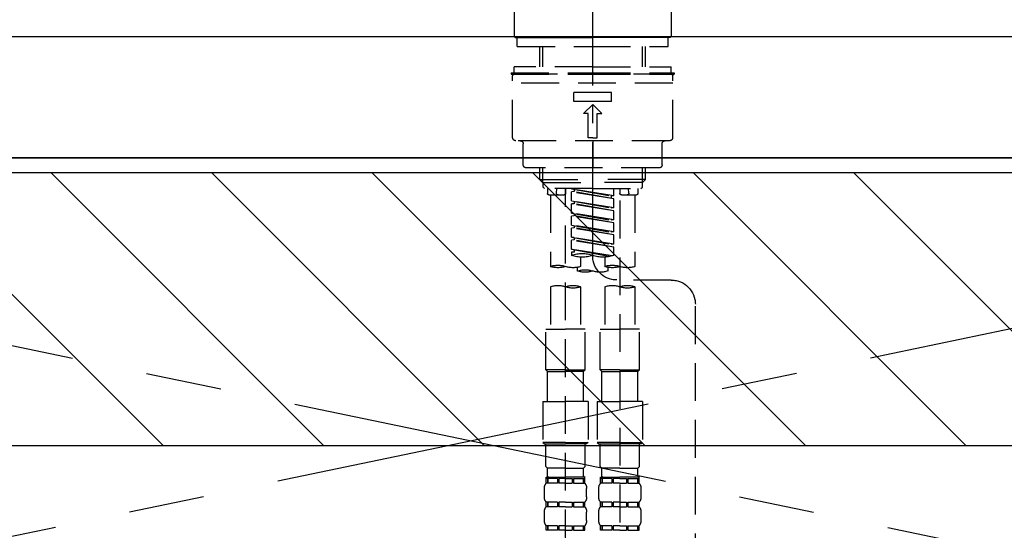
# Model space of a CAD drawing. Extents: x 27948 to 54421, y -25 to 8845.
# Drawn here: x 43148 to 43473, y 2732 to 2901 of the extents above; entities that cross this region are included whole.
import ezdxf

# ---------------------------------------------------------------- set-up
doc = ezdxf.new("R2010")
doc.units = 0
doc.header["$LTSCALE"] = 50
doc.header["$MEASUREMENT"] = 0
for name, pattern in [('CENTER', [2, 1.25, -0.25, 0.25, -0.25]), ('CENTER2', [1.125, 0.75, -0.125, 0.125, -0.125]), ('DASHED', [0.75, 0.5, -0.25]), ('HIDDEN', [0.375, 0.25, -0.125])]:
    doc.linetypes.add(name, pattern=pattern)
for name, color, linetype in [('120-キャビネット（外）', 7, 'CONTINUOUS'), ('123-扉向き', 231, 'CENTER'), ('126-甲板', 2, 'CONTINUOUS'), ('150-機器', 8, 'CONTINUOUS'), ('180-補助', 161, 'CONTINUOUS')]:
    doc.layers.add(name, color=color, linetype=linetype)

# ---------------------------------------------------------------- blocks, each defined once
blk = doc.blocks.new('F402_S')
at = {"layer": '150-機器', "color": 161, "linetype": 'CENTER2'}
blk.add_line((0, -72.08), (0, 259.91), dxfattribs=at)
at = {"layer": '150-機器', "color": 13, "linetype": 'Continuous'}
for p, q in [((-25.93, 21.64), (-25.93, 0.3)), ((25.93, 11.47), (25.93, 0.3)), ((-25.63, 0), (-25.93, 0.3)), ((-25.63, 0), (0, 0)), ((25.63, 0), (0, 0)), ((25.93, 0.3), (25.63, 0))]:
    blk.add_line(p, q, dxfattribs=at)
at = {"layer": '150-機器', "color": 13, "linetype": 'DASHED', "ltscale": 0.5}
for p, q in [((-24.93, -2.99), (-24.93, 0)), ((24.93, -2.99), (24.93, 0)), ((0, -2.99), (-24.93, -2.99)), ((-17.45, -9.63), (-17.45, -2.99)), ((-16.44, -9.63), (-16.44, -2.99)), ((24.93, -2.99), (0, -2.99)), ((16.44, -9.63), (16.44, -2.99)), ((17.45, -9.63), (17.45, -2.99)), ((0, -9.63), (-25.93, -9.63)), ((-25.93, -11.63), (-25.93, -9.63)), ((0, -9.63), (25.93, -9.63)), ((25.93, -11.63), (25.93, -9.63)), ((0, -11.63), (-26.93, -11.63)), ((-26.93, -11.63), (-26.93, -12.12)), ((0, -12.12), (-26.93, -12.12)), ((-26.43, -33.07), (-26.43, -12.62)), ((-25.93, -12.12), (25.93, -12.12)), ((26.93, -11.63), (0, -11.63)), ((26.93, -12.12), (0, -12.12)), ((26.43, -33.07), (26.43, -12.62)), ((26.93, -11.63), (26.93, -12.12)), ((-26.43, -15.12), (26.43, -15.12)), ((-6.23, -21.1), (-6.23, -18.11)), ((-6.23, -18.11), (6.23, -18.11)), ((6.23, -21.1), (6.23, -18.11)), ((-6.23, -21.1), (6.23, -21.1)), ((-2.99, -25.09), (0, -22.1)), ((2.99, -25.09), (0, -22.1)), ((-1.5, -25.09), (-2.99, -25.09)), ((-1.5, -33.07), (-1.5, -25.09)), ((1.5, -25.09), (2.99, -25.09)), ((1.5, -33.07), (1.5, -25.09)), ((-25.43, -34.07), (25.43, -34.07)), ((-22.94, -42.05), (-22.94, -35.06)), ((0, -33.07), (-1.5, -33.07)), ((0, -33.07), (1.5, -33.07)), ((0, -34.07), (0, -43.04)), ((22.94, -42.05), (22.94, -35.06)), ((-21.94, -43.04), (21.94, -43.04)), ((-17.45, -46.88), (-17.45, -43.04)), ((-16.44, -47.87), (-16.44, -43.04)), ((16.44, -47.87), (16.44, -43.04)), ((17.45, -46.88), (17.45, -43.04)), ((-17.45, -46.88), (0, -46.88)), ((-16.46, -47.87), (-17.45, -46.88)), ((-16.44, -47.89), (0, -47.89)), ((-16.41, -49.37), (-16.41, -47.87)), ((17.45, -46.88), (0, -46.88)), ((16.44, -47.89), (0, -47.89)), ((16.41, -49.37), (16.41, -47.87)), ((16.46, -47.87), (17.45, -46.88)), ((-15.91, -49.87), (-16.41, -49.37)), ((0, -49.87), (-15.96, -49.87)), ((-14.96, -49.87), (-14.96, -51.46)), ((-9.47, -51.96), (-14.46, -51.96)), ((-13.96, -51.96), (-13.96, -75.59)), ((-11.92, -51.42), (-11.79, -49.87)), ((-8.98, -49.87), (-8.98, -51.46)), ((-6.98, -52.23), (-6.98, -49.87)), ((-6.98, -52.23), (6.98, -49.98)), ((-6.98, -53.23), (6.13, -50.87)), ((-6.98, -53.23), (6.98, -50.98)), ((6.98, -49.98), (-6.13, -52.34)), ((0, -49.87), (15.91, -49.87)), ((6.13, -50.13), (6.13, -50.87)), ((6.13, -50.87), (6.98, -50.98)), ((6.13, -50.87), (6.98, -50.98)), ((6.13, -50.87), (6.98, -50.98)), ((6.98, -53.97), (6.98, -50.98)), ((6.98, -53.97), (6.98, -50.98)), ((8.98, -49.87), (8.98, -51.46)), ((8.98, -168.36), (8.98, -49.87)), ((14.46, -51.96), (9.47, -51.96)), ((11.92, -51.42), (11.79, -49.87)), ((13.96, -51.96), (13.96, -75.59)), ((14.96, -49.87), (14.96, -51.46)), ((15.91, -49.87), (16.41, -49.37)), ((-8.98, -53.83), (-8.98, -168.99)), ((-6.98, -52.23), (-6.13, -52.34)), ((-6.98, -56.22), (-6.98, -53.23)), ((-6.98, -56.22), (6.98, -53.97)), ((-6.98, -57.22), (6.13, -54.86)), ((-6.98, -57.22), (6.98, -54.96)), ((-6.13, -52.34), (-6.13, -53.08)), ((6.98, -53.97), (-6.13, -56.32)), ((6.13, -54.12), (6.13, -54.86)), ((6.13, -54.12), (6.13, -54.86)), ((6.13, -54.86), (6.98, -54.96)), ((6.13, -54.86), (6.98, -54.96)), ((6.98, -57.96), (6.98, -54.96)), ((6.98, -57.96), (6.98, -54.96)), ((-6.98, -56.22), (-6.13, -56.32)), ((-6.98, -60.21), (-6.98, -57.22)), ((-6.98, -60.21), (6.98, -57.96)), ((6.98, -57.96), (-6.13, -60.31)), ((6.13, -58.09), (6.13, -58.85)), ((6.13, -58.11), (6.13, -58.85)), ((6.13, -58.11), (6.13, -58.85)), ((6.18, -58.09), (6.98, -57.96)), ((-6.98, -61.21), (6.13, -58.85)), ((-6.98, -61.21), (6.98, -58.95)), ((-6.98, -60.21), (-6.13, -60.31)), ((-6.98, -64.2), (-6.98, -61.21)), ((6.13, -58.85), (6.98, -58.95)), ((6.13, -58.85), (6.98, -58.95)), ((6.13, -58.85), (6.98, -58.95)), ((6.98, -61.95), (6.98, -58.95)), ((6.98, -61.95), (6.98, -58.95)), ((-6.98, -64.2), (6.98, -61.95)), ((-6.98, -65.2), (6.13, -62.84)), ((-6.98, -65.2), (6.98, -62.94)), ((-6.98, -64.2), (-6.13, -64.3)), ((6.98, -61.95), (-6.13, -64.3)), ((6.13, -62.1), (6.13, -62.84)), ((6.13, -62.1), (6.13, -62.84)), ((6.13, -62.84), (6.98, -62.94)), ((6.13, -62.84), (6.98, -62.94)), ((6.98, -65.94), (6.98, -62.94)), ((6.98, -65.94), (6.98, -62.94)), ((-6.98, -68.19), (-6.98, -65.2)), ((-6.98, -68.19), (6.98, -65.94)), ((-6.98, -69.18), (6.13, -66.83)), ((-6.98, -69.18), (6.98, -66.93)), ((-6.98, -68.19), (-6.13, -68.29)), ((6.98, -65.94), (-6.13, -68.29)), ((6.13, -66.07), (6.13, -66.83)), ((6.13, -66.09), (6.13, -66.83)), ((6.13, -66.09), (6.13, -66.83)), ((6.13, -66.83), (6.98, -66.93)), ((6.13, -66.83), (6.98, -66.93)), ((6.18, -66.06), (6.98, -65.94)), ((6.98, -69.92), (6.98, -66.93)), ((6.98, -69.92), (6.98, -66.93)), ((-6.98, -71.92), (-6.98, -69.18)), ((-6.45, -72.09), (6.98, -69.92)), ((6.98, -69.92), (-5.89, -72.24)), ((6.13, -70.06), (6.13, -70.82)), ((6.13, -70.08), (6.13, -70.82)), ((6.13, -70.08), (6.13, -70.82)), ((6.13, -70.82), (6.98, -70.92)), ((6.13, -70.82), (6.98, -70.92)), ((6.18, -70.05), (6.98, -69.92)), ((6.98, -70.92), (6.98, -71.92)), ((-3.99, -72.51), (-3.99, -75.59)), ((3.99, -72.51), (3.99, -75.59)), ((-4.99, -75.86), (-4.99, -77.09)), ((4.99, -77.09), (4.99, -75.86)), ((-25.94, -80.08), (-7.97, -80.06)), ((-13.96, -82.3), (-13.96, -96.27)), ((-3.99, -82.3), (-3.99, -96.27)), ((3.99, -82.3), (3.99, -96.27)), ((13.96, -82.3), (13.96, -96.27)), ((-33.91, -326.25), (-33.91, -88.06)), ((-15.46, -109.74), (-15.46, -96.27)), ((-15.46, -96.27), (-8.98, -96.27)), ((-2.49, -96.27), (-8.98, -96.27)), ((-2.49, -109.74), (-2.49, -96.27)), ((2.49, -109.74), (2.49, -96.27)), ((2.49, -96.27), (8.98, -96.27)), ((15.46, -96.27), (8.98, -96.27)), ((15.46, -109.74), (15.46, -96.27)), ((-8.98, -109.74), (-15.46, -109.74)), ((-15.46, -109.74), (-14.96, -110.24)), ((-14.96, -110.24), (-8.98, -110.24)), ((-14.96, -120.21), (-14.96, -110.24)), ((-8.98, -109.74), (-2.49, -109.74)), ((-2.99, -110.24), (-8.98, -110.24)), ((-2.49, -109.74), (-2.99, -110.24)), ((-2.99, -120.21), (-2.99, -110.24)), ((8.98, -109.74), (2.49, -109.74)), ((2.49, -109.74), (2.99, -110.24)), ((2.99, -110.24), (8.98, -110.24)), ((2.99, -120.21), (2.99, -110.24)), ((8.98, -109.74), (15.46, -109.74)), ((14.96, -110.24), (8.98, -110.24)), ((15.46, -109.74), (14.96, -110.24)), ((14.96, -120.21), (14.96, -110.24)), ((-16.46, -120.21), (-8.98, -120.21)), ((-16.46, -120.21), (-16.46, -133.67)), ((-1.5, -120.21), (-8.98, -120.21)), ((-1.5, -120.21), (-1.5, -133.67)), ((1.5, -120.21), (8.98, -120.21)), ((1.5, -120.21), (1.5, -133.67)), ((16.46, -120.21), (8.98, -120.21)), ((16.46, -120.21), (16.46, -133.67)), ((-8.98, -133.67), (-16.46, -133.67)), ((-16.46, -133.67), (-15.96, -134.17)), ((-15.96, -134.17), (-8.98, -134.17)), ((-15.46, -141.65), (-15.46, -134.17)), ((-8.98, -133.67), (-1.5, -133.67)), ((-1.99, -134.17), (-8.98, -134.17)), ((-2.49, -141.65), (-2.49, -134.17)), ((-1.5, -133.67), (-1.99, -134.17)), ((8.98, -133.67), (1.5, -133.67)), ((1.5, -133.67), (1.99, -134.17)), ((1.99, -134.17), (8.98, -134.17)), ((2.49, -141.65), (2.49, -134.17)), ((8.98, -133.67), (16.46, -133.67)), ((15.96, -134.17), (8.98, -134.17)), ((15.46, -141.65), (15.46, -134.17)), ((16.46, -133.67), (15.96, -134.17)), ((-15.46, -141.65), (-14.96, -142.15)), ((-14.96, -144.74), (-14.96, -142.15)), ((-8.98, -142.15), (-14.96, -142.15)), ((-8.98, -142.15), (-2.99, -142.15)), ((-2.49, -141.65), (-2.99, -142.15)), ((-2.99, -144.74), (-2.99, -142.15)), ((2.49, -141.65), (2.99, -142.15)), ((2.99, -144.74), (2.99, -142.15)), ((8.98, -142.15), (2.99, -142.15)), ((8.98, -142.15), (14.96, -142.15)), ((15.46, -141.65), (14.96, -142.15)), ((14.96, -144.74), (14.96, -142.15)), ((-15.46, -145.14), (-8.98, -145.14)), ((-15.36, -147.14), (-15.36, -145.14)), ((-15.36, -145.14), (-8.98, -145.14)), ((-14.96, -145.64), (-15.36, -145.64)), ((-14.96, -145.64), (-14.96, -147.14)), ((-14.86, -145.14), (-8.98, -145.14)), ((-14.86, -145.14), (-8.98, -145.14)), ((-11.65, -145.64), (-14.77, -145.64)), ((-14.77, -145.64), (-14.77, -147.14)), ((-11.65, -145.64), (-11.65, -147.14)), ((-8.98, -145.64), (-11.19, -145.64)), ((-11.19, -145.64), (-11.19, -147.14)), ((-2.59, -145.14), (-8.98, -145.14)), ((-8.98, -145.64), (-6.77, -145.64)), ((-6.77, -145.64), (-6.77, -147.14)), ((-6.3, -145.64), (-3.18, -145.64)), ((-6.3, -145.64), (-6.3, -147.14)), ((-3.18, -145.64), (-3.18, -147.14)), ((-2.99, -145.64), (-2.59, -145.64)), ((-2.99, -145.64), (-2.99, -147.14)), ((-2.59, -147.14), (-2.59, -145.14)), ((2.49, -145.14), (8.98, -145.14)), ((2.59, -147.14), (2.59, -145.14)), ((2.59, -145.14), (8.98, -145.14)), ((2.99, -145.64), (2.59, -145.64)), ((2.99, -145.64), (2.99, -147.14)), ((3.09, -145.14), (8.98, -145.14)), ((3.09, -145.14), (8.98, -145.14)), ((6.3, -145.64), (3.18, -145.64)), ((3.18, -145.64), (3.18, -147.14)), ((6.3, -145.64), (6.3, -147.14)), ((8.98, -145.64), (6.77, -145.64)), ((6.77, -145.64), (6.77, -147.14)), ((15.36, -145.14), (8.98, -145.14)), ((8.98, -145.64), (11.19, -145.64)), ((11.19, -145.64), (11.19, -147.14)), ((11.65, -145.64), (14.77, -145.64)), ((11.65, -145.64), (11.65, -147.14)), ((14.77, -145.64), (14.77, -147.14)), ((14.96, -145.64), (15.36, -145.64)), ((14.96, -145.64), (14.96, -147.14)), ((15.36, -147.14), (15.36, -145.14)), ((-15.96, -151.68), (-15.96, -148.88)), ((-14.96, -147.14), (-15.36, -147.14)), ((-11.65, -147.14), (-14.77, -147.14)), ((-8.98, -147.14), (-11.19, -147.14)), ((-8.98, -147.14), (-6.77, -147.14)), ((-6.3, -147.14), (-3.18, -147.14)), ((-2.99, -147.14), (-2.59, -147.14)), ((-1.99, -151.68), (-1.99, -148.88)), ((1.99, -151.68), (1.99, -148.88)), ((2.99, -147.14), (2.59, -147.14)), ((6.3, -147.14), (3.18, -147.14)), ((8.98, -147.14), (6.77, -147.14)), ((8.98, -147.14), (11.19, -147.14)), ((11.65, -147.14), (14.77, -147.14)), ((14.96, -147.14), (15.36, -147.14)), ((15.96, -151.68), (15.96, -148.88)), ((-15.36, -154.92), (-15.36, -153.42)), ((-14.96, -153.42), (-15.36, -153.42)), ((-14.96, -154.92), (-15.36, -154.92)), ((-14.96, -153.42), (-14.96, -154.92)), ((-14.77, -153.42), (-14.77, -154.92)), ((-11.65, -153.42), (-14.77, -153.42)), ((-11.65, -154.92), (-14.77, -154.92)), ((-11.65, -153.42), (-11.65, -154.92)), ((-11.19, -153.42), (-11.19, -154.92)), ((-8.98, -153.42), (-11.19, -153.42)), ((-8.98, -154.92), (-11.19, -154.92)), ((-8.98, -153.42), (-6.77, -153.42)), ((-8.98, -154.92), (-6.77, -154.92)), ((-6.77, -153.42), (-6.77, -154.92)), ((-6.3, -153.42), (-6.3, -154.92)), ((-6.3, -153.42), (-3.18, -153.42)), ((-6.3, -154.92), (-3.18, -154.92)), ((-3.18, -153.42), (-3.18, -154.92)), ((-2.99, -153.42), (-2.99, -154.92)), ((-2.99, -153.42), (-2.59, -153.42)), ((-2.99, -154.92), (-2.59, -154.92)), ((-2.59, -154.92), (-2.59, -153.42)), ((2.59, -154.92), (2.59, -153.42)), ((2.99, -153.42), (2.59, -153.42)), ((2.99, -154.92), (2.59, -154.92)), ((2.99, -153.42), (2.99, -154.92)), ((3.18, -153.42), (3.18, -154.92)), ((6.3, -153.42), (3.18, -153.42)), ((6.3, -154.92), (3.18, -154.92)), ((6.3, -153.42), (6.3, -154.92)), ((6.77, -153.42), (6.77, -154.92)), ((8.98, -153.42), (6.77, -153.42)), ((8.98, -154.92), (6.77, -154.92)), ((8.98, -153.42), (11.19, -153.42)), ((8.98, -154.92), (11.19, -154.92)), ((11.19, -153.42), (11.19, -154.92)), ((11.65, -153.42), (11.65, -154.92)), ((11.65, -153.42), (14.77, -153.42)), ((11.65, -154.92), (14.77, -154.92)), ((14.77, -153.42), (14.77, -154.92)), ((14.96, -153.42), (14.96, -154.92)), ((14.96, -153.42), (15.36, -153.42)), ((14.96, -154.92), (15.36, -154.92)), ((15.36, -154.92), (15.36, -153.42)), ((-15.96, -159.46), (-15.96, -156.66)), ((-1.99, -159.46), (-1.99, -156.66)), ((1.99, -159.46), (1.99, -156.66)), ((15.96, -159.46), (15.96, -156.66)), ((-15.36, -162.7), (-15.36, -161.2)), ((-14.96, -161.2), (-15.36, -161.2)), ((-14.96, -161.2), (-14.96, -162.7)), ((-14.77, -161.2), (-14.77, -162.7)), ((-11.65, -161.2), (-14.77, -161.2)), ((-11.65, -161.2), (-11.65, -162.7)), ((-11.19, -161.2), (-11.19, -162.7)), ((-8.98, -161.2), (-11.19, -161.2)), ((-8.98, -161.2), (-6.77, -161.2)), ((-6.77, -161.2), (-6.77, -162.7)), ((-6.3, -161.2), (-6.3, -162.7)), ((-6.3, -161.2), (-3.18, -161.2)), ((-3.18, -161.2), (-3.18, -162.7)), ((-2.99, -161.2), (-2.99, -162.7)), ((-2.99, -161.2), (-2.59, -161.2)), ((-2.59, -162.7), (-2.59, -161.2)), ((2.59, -162.7), (2.59, -161.2)), ((2.99, -161.2), (2.59, -161.2)), ((2.99, -161.2), (2.99, -162.7)), ((3.18, -161.2), (3.18, -162.7)), ((6.3, -161.2), (3.18, -161.2)), ((6.3, -161.2), (6.3, -162.7)), ((6.77, -161.2), (6.77, -162.7)), ((8.98, -161.2), (6.77, -161.2)), ((8.98, -161.2), (11.19, -161.2)), ((11.19, -161.2), (11.19, -162.7)), ((11.65, -161.2), (11.65, -162.7)), ((11.65, -161.2), (14.77, -161.2)), ((14.77, -161.2), (14.77, -162.7)), ((14.96, -161.2), (14.96, -162.7)), ((14.96, -161.2), (15.36, -161.2)), ((15.36, -162.7), (15.36, -161.2)), ((-14.96, -162.7), (-15.36, -162.7)), ((-11.65, -162.7), (-14.77, -162.7)), ((-8.98, -162.7), (-11.19, -162.7)), ((-8.98, -162.7), (-6.77, -162.7)), ((-6.3, -162.7), (-3.18, -162.7)), ((-2.99, -162.7), (-2.59, -162.7)), ((2.99, -162.7), (2.59, -162.7)), ((6.3, -162.7), (3.18, -162.7)), ((8.98, -162.7), (6.77, -162.7)), ((8.98, -162.7), (11.19, -162.7)), ((11.65, -162.7), (14.77, -162.7)), ((14.96, -162.7), (15.36, -162.7))]:
    blk.add_line(p, q, dxfattribs=at)
for centre, radius, start, end in [((-25.93, -12.62), 0.499, 90, 180), ((25.93, -12.62), 0.499, 0, 90), ((-25.43, -33.07), 0.997, 180, 270), ((-23.94, -35.06), 0.997, 0, 90), ((23.94, -35.06), 0.997, 90, 180), ((25.43, -33.07), 0.997, 270, 0), ((-21.94, -42.05), 0.997, 180, 270), ((21.94, -42.05), 0.997, 270, 0), ((-14.46, -51.46), 0.499, 180, 270), ((-11.42, -51.46), 0.499, 175.0337, 270), ((-9.47, -51.46), 0.499, 270, 0), ((9.47, -51.46), 0.499, 180, 270), ((11.42, -51.46), 0.499, 270, 4.9663), ((14.46, -51.46), 0.499, 270, 0), ((3.49, -81.79), 10.47, 70.5288, 109.4712), ((-7.98, -72.08), 7.98, 270.0651, 0), ((-3.49, -62.05), 10.47, 250.5288, 289.4712), ((3.49, -62.05), 10.47, 250.5288, 289.4712), ((-11.47, -68.53), 7.48, 250.5288, 289.4712), ((-6.48, -82.64), 7.48, 70.5288, 109.4712), ((-6.48, -68.53), 7.48, 250.5288, 289.4712), ((-2.49, -70.03), 7.48, 250.5288, 289.4712), ((2.49, -84.14), 7.48, 70.5288, 109.4712), ((2.49, -70.03), 7.48, 250.5288, 289.4712), ((6.48, -68.53), 7.48, 250.5288, 289.4712), ((11.47, -82.64), 7.48, 70.5288, 109.4712), ((11.47, -68.53), 7.48, 250.5288, 289.4712), ((-25.93, -88.06), 7.98, 90.0651, 180), ((-11.47, -89.35), 7.48, 70.5288, 109.4712), ((-11.47, -75.25), 7.48, 250.5288, 289.4712), ((-6.48, -89.35), 7.48, 70.5288, 109.4712), ((6.48, -89.35), 7.48, 70.5288, 109.4712), ((6.48, -75.25), 7.48, 250.5288, 289.4712), ((11.47, -89.35), 7.48, 70.5288, 109.4712), ((-14.56, -144.74), 0.399, 180, 270), ((-3.39, -144.74), 0.399, 270, 0), ((3.39, -144.74), 0.399, 180, 270), ((14.56, -144.74), 0.399, 270, 0), ((-13.11, -148.88), 2.84, 142.1507, 180), ((-4.84, -148.88), 2.84, 0, 37.8493), ((4.84, -148.88), 2.84, 142.1507, 180), ((13.11, -148.88), 2.84, 0, 37.8493), ((-13.11, -151.68), 2.84, 180, 217.8493), ((-4.84, -151.68), 2.84, 322.1507, 0), ((4.84, -151.68), 2.84, 180, 217.8493), ((13.11, -151.68), 2.84, 322.1507, 0), ((-13.11, -156.66), 2.84, 142.1507, 180), ((-4.84, -156.66), 2.84, 0, 37.8493), ((4.84, -156.66), 2.84, 142.1507, 180), ((13.11, -156.66), 2.84, 0, 37.8493), ((-13.11, -159.46), 2.84, 180, 217.8493), ((-4.84, -159.46), 2.84, 322.1507, 0), ((4.84, -159.46), 2.84, 180, 217.8493), ((13.11, -159.46), 2.84, 322.1507, 0)]:
    blk.add_arc(centre, radius, start, end, dxfattribs=at)
blk = doc.blocks.new('KHB700HL-10_S2')
at = {"layer": '150-機器', "color": 161, "linetype": 'HIDDEN', "ltscale": 4}
blk.add_line((351.5, 0), (-351.5, 0), dxfattribs=at)

msp = doc.modelspace()

# ---------------------------------------------------------------- hatches: boundary and pattern name
at = {"layer": '180-補助'}
h = msp.add_hatch(dxfattribs=at)
h.set_pattern_fill('ANSI31', color=13, scale=300, style=0)
h.set_pattern_definition([(135, (444804.21, 15763.167), (26.5165043, 26.5165043), [])])
h.paths.add_polyline_path([(44947.13, 2850.11), (42828.13, 2850.11), (42828.13, 2760.11), (44947.13, 2760.11)])

# ---------------------------------------------------------------- linework, layer by layer
at = {"layer": '120-キャビネット（外）', "color": 6}
msp.add_lwpolyline([(42847.13, 2855.11), (44197.13, 2855.11), (44197.13, 2135.11), (42847.13, 2135.11)], close=True, dxfattribs=at)
at = {"layer": '123-扉向き', "ltscale": 2}
for p, q in [((42847.13, 2855.11), (43747.13, 2668.11)), ((43747.13, 2855.11), (42847.13, 2668.11))]:
    msp.add_line(p, q, dxfattribs=at)
at = {"layer": '126-甲板'}
msp.add_lwpolyline([(42825.13, 2895.11), (44944.13, 2895.11), (44944.13, 2855.11), (42825.13, 2855.11)], close=True, dxfattribs=at)
at = {"layer": '180-補助', "color": 13}
msp.add_lwpolyline([(44947.13, 2850.11), (42828.13, 2850.11), (42828.13, 2760.11), (44947.13, 2760.11)], close=True, dxfattribs=at)

# ---------------------------------------------------------------- block references
at = {"layer": '150-機器', "xscale": -1}
for name, p in [('F402_S', (43337.15, 2894.82)), ('KHB700HL-10_S2', (43337.13, 2895.11))]:
    msp.add_blockref(name, p, dxfattribs=at)

doc.saveas('drawing.dxf')
